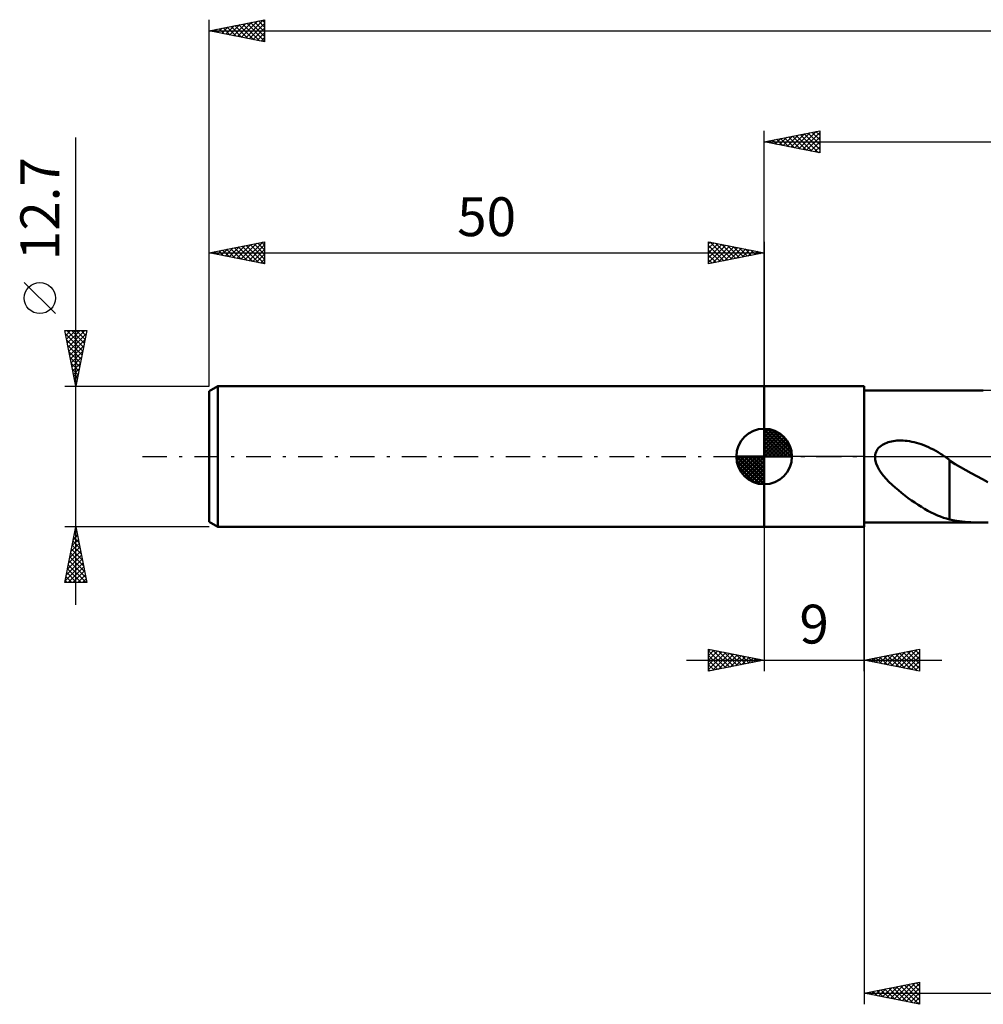
# Model space of a CAD drawing. Units: millimetres. Extents: x -67 to 139, y -49 to 43.
# Drawn here: x -67 to 20, y -49 to 39 of the extents above; entities that cross this region are included whole.
import ezdxf
from ezdxf.enums import TextEntityAlignment as Align

# ---------------------------------------------------------------- set-up
doc = ezdxf.new("R2010")
doc.units = ezdxf.units.MM
doc.header["$LTSCALE"] = 5.5
doc.linetypes.add('LONGDASH_DASH', pattern=[0.85, 0.4, -0.2, 0.05, -0.2])
for name, color, linetype in [('1', 4, 'CONTINUOUS'), ('2', 7, 'CONTINUOUS'), ('4', 2, 'LONGDASH_DASH'), ('NOCUT', 7, 'CONTINUOUS'), ('SK1', 4, 'CONTINUOUS'), ('SK2', 7, 'CONTINUOUS'), ('SK4', 2, 'LONGDASH_DASH')]:
    doc.layers.add(name, color=color, linetype=linetype)
doc.styles.get("Standard").update_dxf_attribs({"font": 'Monospac821 BT'})

msp = doc.modelspace()

# ---------------------------------------------------------------- linework, layer by layer
at = {"layer": '1', "color": 4, "linetype": 'CONTINUOUS', "lineweight": 50}
for p, q in [((0, 6.35), (9, 6.35)), ((0, -6.35), (0, 6.35)), ((9, -6.35), (9, 6.35)), ((9, 5.953), (19.739, 5.953)), ((10.414, 0.877), (10.526, 0.968)), ((10.526, 0.968), (10.646, 1.049)), ((10.646, 1.049), (10.772, 1.121)), ((10.772, 1.121), (10.903, 1.184)), ((10.903, 1.184), (11.038, 1.24)), ((11.038, 1.24), (11.176, 1.287)), ((11.176, 1.287), (11.32, 1.328)), ((11.32, 1.328), (11.471, 1.364)), ((11.471, 1.364), (11.628, 1.392)), ((11.628, 1.392), (11.792, 1.415)), ((11.792, 1.415), (11.962, 1.431)), ((11.962, 1.431), (12.138, 1.44)), ((12.138, 1.44), (12.32, 1.441)), ((12.507, 1.436), (12.32, 1.441)), ((12.698, 1.423), (12.507, 1.436)), ((12.894, 1.402), (12.698, 1.423)), ((13.095, 1.373), (12.894, 1.402)), ((13.299, 1.335), (13.095, 1.373)), ((13.508, 1.29), (13.299, 1.335)), ((13.721, 1.235), (13.508, 1.29)), ((13.937, 1.171), (13.721, 1.235)), ((14.157, 1.098), (13.937, 1.171)), ((14.377, 1.017), (14.157, 1.098)), ((14.595, 0.928), (14.377, 1.017)), ((14.812, 0.832), (14.595, 0.928)), ((9.984, 0), (9.998, 0.143)), ((10.004, -0.313), (9.984, 0)), ((9.998, 0.143), (10.03, 0.284)), ((10.03, 0.284), (10.077, 0.418)), ((10.077, 0.418), (10.141, 0.546)), ((10.141, 0.546), (10.22, 0.666)), ((10.22, 0.666), (10.312, 0.777)), ((10.312, 0.777), (10.414, 0.877)), ((15.027, 0.729), (14.812, 0.832)), ((15.242, 0.619), (15.027, 0.729)), ((15.456, 0.502), (15.242, 0.619)), ((15.67, 0.378), (15.456, 0.502)), ((15.882, 0.247), (15.67, 0.378)), ((15.945, 0.207), (15.882, 0.247)), ((16.008, 0.167), (15.945, 0.207)), ((16.071, 0.126), (16.008, 0.167)), ((16.133, 0.084), (16.071, 0.126)), ((16.196, 0.042), (16.133, 0.084)), ((16.259, 0), (16.196, 0.042)), ((16.319, -0.042), (16.259, 0)), ((10.083, -0.62), (10.004, -0.313)), ((10.207, -0.915), (10.083, -0.62)), ((16.38, -0.084), (16.319, -0.042)), ((16.441, -0.127), (16.38, -0.084)), ((16.502, -0.171), (16.441, -0.127)), ((16.563, -0.214), (16.502, -0.171)), ((16.624, -0.259), (16.563, -0.214)), ((16.684, -0.304), (16.624, -0.259)), ((16.684, -2.588), (16.684, -0.304)), ((17.195, -0.679), (16.684, -0.37)), ((17.678, -0.951), (17.195, -0.679)), ((10.36, -1.192), (10.207, -0.915)), ((10.54, -1.461), (10.36, -1.192)), ((10.748, -1.731), (10.54, -1.461)), ((10.983, -2.002), (10.748, -1.731)), ((18.167, -1.226), (17.678, -0.951)), ((18.657, -1.502), (18.167, -1.226)), ((19.151, -1.777), (18.657, -1.502)), ((11.24, -2.272), (10.983, -2.002)), ((11.516, -2.54), (11.24, -2.272)), ((11.802, -2.799), (11.516, -2.54)), ((16.683, -2.586), (16.682, -2.585)), ((16.682, -5.69), (16.682, -2.585)), ((16.683, -2.586), (16.683, -2.586)), ((16.683, -2.587), (16.683, -2.586)), ((16.684, -2.587), (16.683, -2.587)), ((16.684, -2.588), (16.684, -2.587)), ((16.684, -2.588), (16.684, -2.588)), ((19.653, -2.051), (19.151, -1.777)), ((20.158, -2.321), (19.653, -2.051)), ((12.092, -3.048), (11.802, -2.799)), ((12.385, -3.287), (12.092, -3.048)), ((12.68, -3.517), (12.385, -3.287)), ((12.976, -3.739), (12.68, -3.517)), ((13.273, -3.952), (12.976, -3.739)), ((13.569, -4.156), (13.273, -3.952)), ((13.865, -4.352), (13.569, -4.156)), ((14.159, -4.538), (13.865, -4.352)), ((14.453, -4.714), (14.159, -4.538)), ((14.747, -4.881), (14.453, -4.714)), ((15.038, -5.035), (14.747, -4.881)), ((15.323, -5.175), (15.038, -5.035)), ((15.601, -5.301), (15.323, -5.175)), ((15.875, -5.414), (15.601, -5.301)), ((9, -5.953), (19.739, -5.953)), ((16.146, -5.513), (15.875, -5.414)), ((16.414, -5.6), (16.146, -5.513)), ((16.682, -5.676), (16.414, -5.6)), ((17.145, -5.767), (16.682, -5.69)), ((17.603, -5.826), (17.145, -5.767)), ((18.106, -5.878), (17.603, -5.826)), ((18.611, -5.917), (18.106, -5.878)), ((19.12, -5.942), (18.611, -5.917)), ((19.631, -5.953), (19.12, -5.942)), ((19.631, -5.953), (20.163, -5.948)), ((0, -6.35), (9, -6.35))]:
    msp.add_line(p, q, dxfattribs=at)
at = {"layer": '2', "color": 7, "linetype": 'CONTINUOUS', "lineweight": 25}
for p, q in [((0, 6.35), (0, 29.35)), ((0, 28.35), (5, 29.35)), ((3.119, 27.726), (4.678, 29.286)), ((4.659, 29.282), (5, 28.941)), ((5, 29.35), (5, 27.35)), ((0.29, 28.292), (0.436, 28.437)), ((0.417, 28.433), (0.625, 28.225)), ((0.644, 28.221), (0.966, 28.543)), ((0.77, 28.504), (1.155, 28.119)), ((0.998, 28.15), (1.496, 28.649)), ((1.124, 28.575), (1.686, 28.013)), ((1.351, 28.08), (2.027, 28.755)), ((1.477, 28.645), (2.216, 27.907)), ((1.705, 28.009), (2.557, 28.861)), ((1.831, 28.716), (2.746, 27.801)), ((2.058, 27.938), (3.087, 28.967)), ((2.184, 28.787), (3.277, 27.695)), ((2.412, 27.868), (3.618, 29.074)), ((2.538, 28.858), (3.807, 27.589)), ((2.765, 27.797), (4.148, 29.18)), ((2.892, 28.928), (4.337, 27.483)), ((3.245, 28.999), (4.868, 27.376)), ((3.472, 27.656), (5, 29.183)), ((3.599, 29.07), (5, 27.668)), ((3.826, 27.585), (5, 28.759)), ((3.952, 29.14), (5, 28.093)), ((4.306, 29.211), (5, 28.517)), ((0, 28.35), (106, 28.35)), ((5, 27.35), (0, 28.35)), ((0.063, 28.363), (0.095, 28.331)), ((4.18, 27.514), (5, 28.335)), ((4.533, 27.443), (5, 27.91)), ((4.887, 27.373), (5, 27.486)), ((9, -5.953), (9, -49.35)), ((0, -6.35), (0, -19.35)), ((9, -19.35), (9, -6.35)), ((-5, -19.35), (-5, -17.35)), ((-5, -17.35), (0, -18.35)), ((-5, -17.5), (-4.875, -17.375)), ((-5, -17.924), (-4.521, -17.446)), ((-5, -17.5), (-3.458, -19.042)), ((-5, -18.349), (-4.168, -17.516)), ((-5, -18.773), (-3.814, -17.587)), ((-5, -19.197), (-3.461, -17.658)), ((-4.661, -19.282), (-3.107, -17.729)), ((-4.657, -17.419), (-3.105, -18.971)), ((-4.127, -17.525), (-2.751, -18.9)), ((-3.597, -17.631), (-2.398, -18.83)), ((-3.066, -17.737), (-2.044, -18.759)), ((9, -18.35), (14, -17.35)), ((11.12, -18.774), (12.179, -17.714)), ((11.473, -18.845), (12.71, -17.608)), ((11.827, -18.915), (13.24, -17.502)), ((12.18, -18.986), (13.77, -17.396)), ((12.182, -17.714), (13.774, -19.305)), ((12.534, -19.057), (14, -17.591)), ((12.536, -17.643), (14, -19.107)), ((12.89, -17.572), (14, -18.683)), ((13.243, -17.501), (14, -18.258)), ((13.597, -17.431), (14, -17.834)), ((13.95, -17.36), (14, -17.41)), ((14, -17.35), (14, -19.35)), ((-7, -18.35), (16, -18.35)), ((-5, -17.924), (-3.812, -19.112)), ((-5, -18.349), (-4.166, -19.183)), ((0, -18.35), (-5, -19.35)), ((-4.13, -19.176), (-2.754, -17.799)), ((-3.6, -19.07), (-2.4, -17.87)), ((-3.07, -18.964), (-2.046, -17.941)), ((-2.539, -18.858), (-1.693, -18.011)), ((-2.536, -17.843), (-1.691, -18.688)), ((-2.009, -18.752), (-1.339, -18.082)), ((-2.006, -17.949), (-1.337, -18.617)), ((-1.479, -18.646), (-0.986, -18.153)), ((-1.475, -18.055), (-0.984, -18.547)), ((-0.948, -18.54), (-0.632, -18.224)), ((-0.945, -18.161), (-0.63, -18.476)), ((-0.418, -18.434), (-0.279, -18.294)), ((-0.415, -18.267), (-0.277, -18.405)), ((14, -19.35), (9, -18.35)), ((9, -18.35), (9.001, -18.35)), ((9.352, -18.42), (9.528, -18.244)), ((9.354, -18.279), (9.531, -18.456)), ((9.705, -18.491), (10.058, -18.138)), ((9.708, -18.208), (10.061, -18.562)), ((10.059, -18.562), (10.588, -18.032)), ((10.061, -18.138), (10.592, -18.668)), ((10.413, -18.633), (11.119, -17.926)), ((10.415, -18.067), (11.122, -18.774)), ((10.766, -18.703), (11.649, -17.82)), ((10.768, -17.996), (11.652, -18.88)), ((11.122, -17.926), (12.183, -18.987)), ((11.475, -17.855), (12.713, -19.093)), ((11.829, -17.784), (13.243, -19.199)), ((12.887, -19.127), (14, -18.015)), ((13.241, -19.198), (14, -18.439)), ((-5, -18.773), (-4.519, -19.254)), ((-5, -19.197), (-4.873, -19.325)), ((13.595, -19.269), (14, -18.863)), ((13.948, -19.34), (14, -19.288)), ((9, -48.35), (14, -47.35)), ((10.664, -48.683), (11.496, -47.851)), ((11.017, -48.753), (12.026, -47.745)), ((11.371, -48.824), (12.556, -47.639)), ((11.578, -47.834), (12.866, -49.123)), ((11.724, -48.895), (13.087, -47.533)), ((11.931, -47.764), (13.397, -49.229)), ((12.078, -48.966), (13.617, -47.427)), ((12.285, -47.693), (13.927, -49.335)), ((12.432, -49.036), (14, -47.468)), ((12.638, -47.622), (14, -48.984)), ((12.785, -49.107), (14, -47.892)), ((12.992, -47.552), (14, -48.56)), ((13.345, -47.481), (14, -48.136)), ((13.699, -47.41), (14, -47.711)), ((14, -47.35), (14, -49.35)), ((9, -48.35), (106, -48.35)), ((14, -49.35), (9, -48.35)), ((9.103, -48.329), (9.154, -48.381)), ((9.25, -48.4), (9.374, -48.275)), ((9.456, -48.259), (9.684, -48.487)), ((9.603, -48.471), (9.905, -48.169)), ((9.81, -48.188), (10.215, -48.593)), ((9.957, -48.541), (10.435, -48.063)), ((10.163, -48.117), (10.745, -48.699)), ((10.31, -48.612), (10.965, -47.957)), ((10.517, -48.047), (11.275, -48.805)), ((10.871, -47.976), (11.806, -48.911)), ((11.224, -47.905), (12.336, -49.017)), ((13.139, -49.178), (14, -48.316)), ((13.492, -49.248), (14, -48.741)), ((13.846, -49.319), (14, -49.165))]:
    msp.add_line(p, q, dxfattribs=at)
at = {"layer": '4', "color": 2, "linetype": 'LONGDASH_DASH', "lineweight": 25}
msp.add_line((0, 0), (106, 0), dxfattribs=at)
at = {"layer": 'NOCUT', "color": 7, "linetype": 'CONTINUOUS', "lineweight": 25}
for p, q in [((0, 0), (0, 6.35)), ((0, 6.35), (9, 6.35)), ((33.811, 5.953), (9, 5.953)), ((9, 5.953), (9, 0)), ((9, 0), (0, 0)), ((9, 0), (33.812, 0))]:
    msp.add_line(p, q, dxfattribs=at)
at = {"layer": 'SK1', "color": 4, "linetype": 'CONTINUOUS', "lineweight": 50}
for p, q in [((-49.206, 6.35), (-50, 5.892)), ((0, 6.35), (-49.206, 6.35)), ((-49.206, 6.35), (-49.206, -6.35)), ((-50, 5.892), (-50, -5.892)), ((0, 0), (0, 2.5)), ((0, 2.435), (0.063, 2.498)), ((0, 2.081), (0.387, 2.469)), ((0, 2.435), (2.435, 0)), ((0, 1.728), (0.677, 2.405)), ((0, 1.374), (0.941, 2.315)), ((0, 1.021), (1.182, 2.202)), ((0, 2.081), (2.081, 0)), ((0, 0.667), (1.401, 2.069)), ((0, 0.314), (1.604, 1.917)), ((0.308, 2.481), (2.481, 0.308)), ((0.761, 2.381), (2.381, 0.761)), ((1.486, 2.01), (2.01, 1.486)), ((0, 1.728), (1.728, 0)), ((0, 1.374), (1.374, 0)), ((0, 1.021), (1.021, 0)), ((0.04, 0), (1.787, 1.747)), ((0.393, 0), (1.953, 1.559)), ((0.747, 0), (2.101, 1.354)), ((1.101, 0), (2.229, 1.129)), ((0, 0), (-2.5, 0)), ((-2.498, -0.063), (-2.435, 0)), ((-2.469, -0.387), (-2.081, 0)), ((-2.405, -0.677), (-1.728, 0)), ((-2.315, -0.941), (-1.374, 0)), ((-2.202, -1.182), (-1.021, 0)), ((-2.161, 0), (0, -2.161)), ((-2.069, -1.401), (-0.667, 0)), ((-1.917, -1.604), (-0.314, 0)), ((-1.808, 0), (0, -1.808)), ((-1.454, 0), (0, -1.454)), ((-1.101, 0), (0, -1.101)), ((-0.747, 0), (0, -0.747)), ((-0.393, 0), (0, -0.393)), ((-0.04, 0), (0, -0.04)), ((0, 0.667), (0.667, 0)), ((0, 0.314), (0.314, 0)), ((0, 0), (2.5, 0)), ((0, -2.5), (0, 0)), ((1.454, 0), (2.338, 0.884)), ((1.808, 0), (2.423, 0.615)), ((2.161, 0), (2.479, 0.318)), ((-2.5, -0.015), (-0.015, -2.5)), ((-2.466, -0.402), (-0.402, -2.466)), ((-2.337, -0.884), (-0.884, -2.337)), ((-1.747, -1.787), (0, -0.04)), ((-1.559, -1.953), (0, -0.393)), ((-1.354, -2.101), (0, -0.747)), ((-1.129, -2.229), (0, -1.101)), ((-0.884, -2.338), (0, -1.454)), ((-0.615, -2.423), (0, -1.808)), ((-0.318, -2.479), (0, -2.161)), ((-50, -5.892), (-49.206, -6.35)), ((-49.206, -6.35), (0, -6.35))]:
    msp.add_line(p, q, dxfattribs=at)
for start, end in [(90, 180), (0, 90), (180, 270), (270, 0)]:
    msp.add_arc((0, 0), 2.5, start, end, dxfattribs=at)
at = {"layer": 'SK2', "color": 7, "linetype": 'CONTINUOUS', "lineweight": 25}
for p, q in [((-50, 12.7), (-50, 39.35)), ((-50, 38.35), (-45, 39.35)), ((-47.439, 37.838), (-46.159, 39.118)), ((-47.086, 37.767), (-45.629, 39.224)), ((-46.732, 37.696), (-45.098, 39.33)), ((-46.259, 39.098), (-45, 37.839)), ((-45.906, 39.169), (-45, 38.263)), ((-45.552, 39.24), (-45, 38.687)), ((-45.199, 39.31), (-45, 39.112)), ((-45, 39.35), (-45, 37.35)), ((-50, 38.35), (106, 38.35)), ((-45, 37.35), (-50, 38.35)), ((-49.914, 38.333), (-49.871, 38.376)), ((-49.795, 38.391), (-49.692, 38.288)), ((-49.561, 38.262), (-49.341, 38.482)), ((-49.441, 38.462), (-49.162, 38.182)), ((-49.207, 38.191), (-48.81, 38.588)), ((-49.088, 38.532), (-48.632, 38.076)), ((-48.853, 38.121), (-48.28, 38.694)), ((-48.734, 38.603), (-48.101, 37.97)), ((-48.5, 38.05), (-47.75, 38.8)), ((-48.381, 38.674), (-47.571, 37.864)), ((-48.146, 37.979), (-47.22, 38.906)), ((-48.027, 38.745), (-47.041, 37.758)), ((-47.793, 37.909), (-46.689, 39.012)), ((-47.674, 38.815), (-46.51, 37.652)), ((-47.32, 38.886), (-45.98, 37.546)), ((-46.966, 38.957), (-45.45, 37.44)), ((-46.613, 39.027), (-45, 37.415)), ((-46.379, 37.626), (-45, 39.004)), ((-46.025, 37.555), (-45, 38.58)), ((-45.671, 37.484), (-45, 38.156)), ((-45.318, 37.414), (-45, 37.731)), ((-62, -13.35), (-62, 28.75)), ((-50, 6.35), (-50, 19.35)), ((-50, 18.35), (-45, 19.35)), ((-48.903, 18.131), (-48.355, 18.679)), ((-48.55, 18.06), (-47.824, 18.785)), ((-48.43, 18.664), (-47.645, 17.879)), ((-48.196, 17.989), (-47.294, 18.891)), ((-48.077, 18.735), (-47.115, 17.773)), ((-47.842, 17.918), (-46.764, 18.997)), ((-47.723, 18.805), (-46.585, 17.667)), ((-47.489, 17.848), (-46.233, 19.103)), ((-47.37, 18.876), (-46.054, 17.561)), ((-47.135, 17.777), (-45.703, 19.209)), ((-47.016, 18.947), (-45.524, 17.455)), ((-46.782, 17.706), (-45.173, 19.315)), ((-46.663, 19.017), (-45, 17.355)), ((-46.428, 17.636), (-45, 19.064)), ((-46.309, 19.088), (-45, 17.779)), ((-46.075, 17.565), (-45, 18.64)), ((-45.955, 19.159), (-45, 18.203)), ((-45.602, 19.23), (-45, 18.628)), ((-45.248, 19.3), (-45, 19.052)), ((-45, 19.35), (-45, 17.35)), ((-5, 17.35), (-5, 19.35)), ((-5, 19.35), (0, 18.35)), ((-5, 19.183), (-4.861, 19.322)), ((-5, 18.759), (-4.507, 19.251)), ((-5, 18.335), (-4.154, 19.181)), ((-5, 17.91), (-3.8, 19.11)), ((-5, 17.486), (-3.447, 19.039)), ((-5, 19.001), (-3.624, 17.625)), ((-4.906, 19.331), (-3.271, 17.696)), ((-4.64, 17.422), (-3.093, 18.969)), ((-4.376, 19.225), (-2.917, 17.767)), ((-4.109, 17.528), (-2.74, 18.898)), ((-3.846, 19.119), (-2.564, 17.837)), ((-3.579, 17.634), (-2.386, 18.827)), ((-3.315, 19.013), (-2.21, 17.908)), ((-3.049, 17.74), (-2.032, 18.756)), ((-2.785, 18.907), (-1.857, 17.979)), ((-2.518, 17.846), (-1.679, 18.686)), ((-2.255, 18.801), (-1.503, 18.049)), ((-1.724, 18.695), (-1.15, 18.12)), ((0, 19.35), (0, 6.35)), ((-50, 18.35), (0, 18.35)), ((-45, 17.35), (-50, 18.35)), ((-49.964, 18.343), (-49.946, 18.361)), ((-49.845, 18.381), (-49.767, 18.303)), ((-49.61, 18.272), (-49.415, 18.467)), ((-49.491, 18.452), (-49.236, 18.197)), ((-49.257, 18.201), (-48.885, 18.573)), ((-49.137, 18.523), (-48.706, 18.091)), ((-48.784, 18.593), (-48.176, 17.985)), ((-45.721, 17.494), (-45, 18.215)), ((-45.368, 17.424), (-45, 17.791)), ((-5, 18.576), (-3.978, 17.554)), ((0, 18.35), (-5, 17.35)), ((-5, 18.152), (-4.332, 17.484)), ((-1.988, 17.952), (-1.325, 18.615)), ((-1.458, 18.058), (-0.972, 18.544)), ((-1.194, 18.589), (-0.796, 18.191)), ((-0.927, 18.165), (-0.618, 18.474)), ((-0.664, 18.483), (-0.442, 18.262)), ((-0.397, 18.271), (-0.265, 18.403)), ((-0.133, 18.377), (-0.089, 18.332)), ((-45.014, 17.353), (-45, 17.367)), ((-5, 17.728), (-4.685, 17.413)), ((-63.85, 12.875), (-66.65, 15.675)), ((-62, 6.35), (-63, 11.35)), ((-63, 11.35), (-61, 11.35)), ((-62.983, 11.264), (-62.896, 11.35)), ((-62.941, 11.055), (-61.373, 9.486)), ((-62.912, 10.91), (-62.472, 11.35)), ((-62.841, 10.556), (-62.048, 11.35)), ((-62.812, 11.35), (-61.302, 9.84)), ((-62.771, 10.203), (-61.623, 11.35)), ((-62.7, 9.849), (-61.199, 11.35)), ((-62.629, 9.496), (-61.056, 11.069)), ((-62.388, 11.35), (-61.231, 10.194)), ((-61, 11.35), (-62, 6.35)), ((-61.963, 11.35), (-61.161, 10.547)), ((-61.539, 11.35), (-61.09, 10.901)), ((-61.115, 11.35), (-61.019, 11.254)), ((-62.835, 10.524), (-61.443, 9.133)), ((-62.729, 9.994), (-61.514, 8.779)), ((-62.558, 9.142), (-61.162, 10.538)), ((-62.488, 8.789), (-61.268, 10.008)), ((-62.623, 9.464), (-61.585, 8.426)), ((-62.517, 8.933), (-61.656, 8.072)), ((-62.417, 8.435), (-61.374, 9.478)), ((-62.346, 8.082), (-61.481, 8.947)), ((-62.411, 8.403), (-61.726, 7.719)), ((-62.276, 7.728), (-61.587, 8.417)), ((-62.305, 7.873), (-61.797, 7.365)), ((-62.205, 7.374), (-61.693, 7.887)), ((-62.198, 7.342), (-61.868, 7.012)), ((-62.134, 7.021), (-61.799, 7.356)), ((-63, 6.35), (-50, 6.35)), ((-62.092, 6.812), (-61.938, 6.658)), ((-62.063, 6.667), (-61.905, 6.826)), ((-62, -6.35), (-63, -6.35)), ((-63, -11.35), (-62, -6.35)), ((-62.124, -6.97), (-61.917, -6.763)), ((-62.115, -6.927), (-61.827, -7.216)), ((-62.045, -6.574), (-61.933, -6.686)), ((-62.018, -6.439), (-61.988, -6.41)), ((-50, -6.35), (-62, -6.35)), ((-62, -6.35), (-61, -11.35)), ((-62.442, -8.561), (-61.705, -7.824)), ((-62.336, -8.03), (-61.776, -7.47)), ((-62.257, -7.635), (-61.615, -8.277)), ((-62.23, -7.5), (-61.847, -7.117)), ((-62.186, -7.281), (-61.721, -7.746)), ((-62.654, -9.621), (-61.564, -8.531)), ((-62.548, -9.091), (-61.635, -8.177)), ((-62.469, -8.695), (-61.296, -9.868)), ((-62.398, -8.342), (-61.403, -9.337)), ((-62.328, -7.988), (-61.509, -8.807)), ((-62.972, -11.212), (-61.352, -9.591)), ((-62.866, -10.682), (-61.422, -9.238)), ((-62.76, -10.152), (-61.493, -8.884)), ((-62.681, -9.756), (-61.087, -11.35)), ((-62.61, -9.402), (-61.084, -10.928)), ((-62.54, -9.049), (-61.19, -10.398)), ((-62.823, -10.463), (-61.936, -11.35)), ((-62.752, -10.109), (-61.511, -11.35)), ((-62.686, -11.35), (-61.281, -9.945)), ((-62.262, -11.35), (-61.21, -10.299)), ((-61, -11.35), (-63, -11.35)), ((-62.964, -11.17), (-62.784, -11.35)), ((-62.893, -10.817), (-62.36, -11.35)), ((-61.837, -11.35), (-61.14, -10.652)), ((-61.413, -11.35), (-61.069, -11.006))]:
    msp.add_line(p, q, dxfattribs=at)
msp.add_circle((-65.25, 14.275), 1.4, dxfattribs=at)
at = {"layer": 'SK4', "color": 2, "linetype": 'LONGDASH_DASH', "lineweight": 25}
msp.add_line((-56, 0), (112, 0), dxfattribs=at)

# ---------------------------------------------------------------- texts
at = {"layer": '2', "color": 7, "linetype": 'CONTINUOUS', "lineweight": 25}
msp.add_text('9', height=3.5, dxfattribs=at).set_placement((4.5, -16.85), align=Align.CENTER)
at = {"layer": 'SK2', "color": 7, "linetype": 'CONTINUOUS', "lineweight": 25}
msp.add_text('12.7', height=3.5, rotation=90, dxfattribs=at).set_placement((-63.5, 22.325), align=Align.CENTER)
msp.add_text('50', height=3.5, dxfattribs=at).set_placement((-25, 19.85), align=Align.CENTER)

doc.saveas('drawing.dxf')
